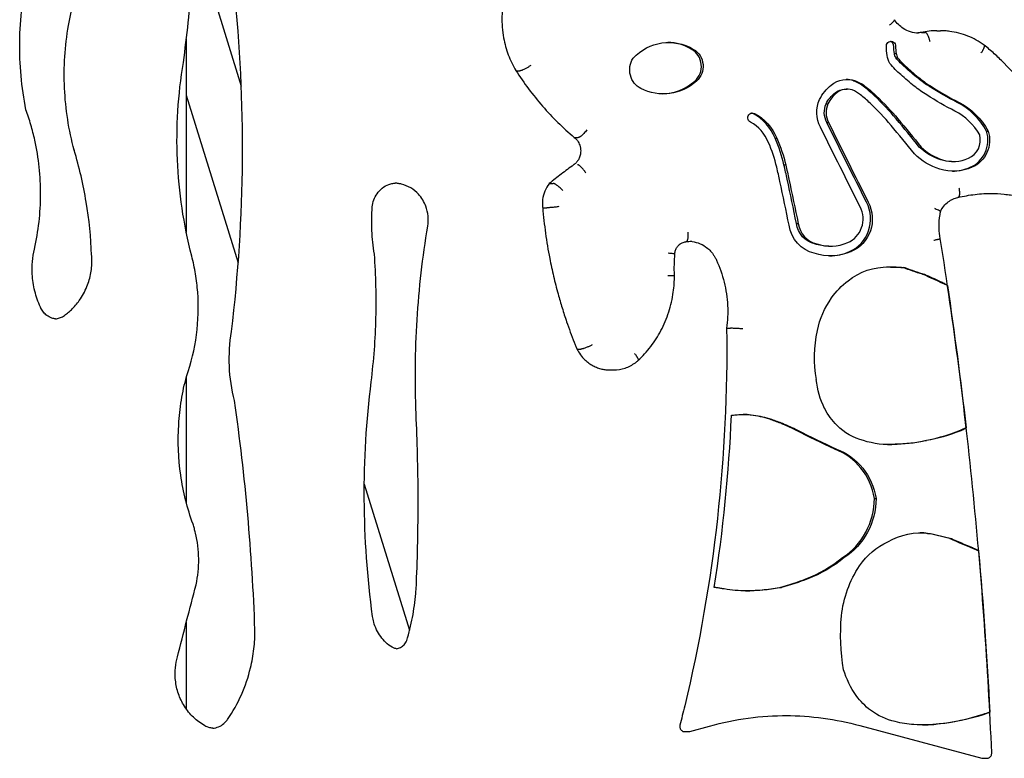
# Model space of a CAD drawing. Units: millimetres. Extents: x 0 to 38012, y 0 to 21000.
# Drawn here: x 9269 to 9876, y 4467 to 4922 of the extents above; entities that cross this region are included whole.
import ezdxf

# ---------------------------------------------------------------- set-up
doc = ezdxf.new("R2010")
doc.units = ezdxf.units.MM
doc.header["$LTSCALE"] = 0.3
doc.layers.add('P001', color=131, linetype='Continuous')

msp = doc.modelspace()

# ---------------------------------------------------------------- linework, layer by layer
at = {"layer": 'P001'}
for p, q in [((9377.69, 4972.27), (9405.75, 4881.47)), ((9824.81, 4914.55), (9826.98, 4914.55)), ((9834.2, 4915.55), (9836.36, 4915.55)), ((9371.88, 4910.32), (9371.88, 4791.27)), ((9683.23, 4904.08), (9684.31, 4904.08)), ((9808.02, 4901.55), (9809.11, 4901.55)), ((9808.95, 4898.78), (9810.03, 4898.78)), ((9575.26, 4890.89), (9577.42, 4890.89)), ((9814.67, 4893.06), (9815.76, 4893.06)), ((9782.91, 4884.71), (9783.99, 4884.71)), ((9822.69, 4886.26), (9823.77, 4886.26)), ((9771.56, 4877.3), (9772.64, 4877.3)), ((9777.86, 4879.58), (9778.94, 4879.58)), ((9829.77, 4881.15), (9830.85, 4881.15)), ((9371.88, 4875.9), (9403.85, 4772.46)), ((9766.01, 4870.55), (9767.09, 4870.55)), ((9766.42, 4859.03), (9767.5, 4859.03)), ((9864.76, 4853.77), (9865.84, 4853.77)), ((9611.16, 4849.75), (9613.32, 4849.75)), ((9734.51, 4849.27), (9735.59, 4849.27)), ((9823.41, 4843.85), (9824.49, 4843.85)), ((9843.22, 4834.95), (9844.3, 4834.95)), ((9740.02, 4832.85), (9741.1, 4832.85)), ((9854.72, 4831.46), (9855.8, 4831.46)), ((9595.76, 4821.43), (9597.93, 4821.43)), ((9591.71, 4806.4), (9593.87, 4806.4)), ((9747.7, 4796.79), (9748.78, 4796.79)), ((9759.09, 4784.21), (9760.18, 4784.21)), ((9767.57, 4782.8), (9768.65, 4782.8)), ((9780.42, 4779.52), (9781.5, 4779.52)), ((9803.41, 4770.02), (9804.49, 4770.02)), ((9812.52, 4769.73), (9813.6, 4769.73)), ((9825.41, 4765.54), (9826.5, 4765.54)), ((9705.01, 4732.2), (9707.17, 4732.2)), ((9612.8, 4719.36), (9614.96, 4719.36)), ((9371.88, 4702.07), (9371.88, 4624.7)), ((9632.91, 4706.49), (9635.08, 4706.49)), ((9747.26, 4669.43), (9748.34, 4669.43)), ((9807.4, 4660.71), (9808.48, 4660.71)), ((9826.7, 4662.94), (9827.78, 4662.94)), ((9771.36, 4657.66), (9772.44, 4657.66)), ((9481.54, 4636.21), (9509.4, 4546.05)), ((9795.72, 4627.38), (9796.8, 4627.38)), ((9828.48, 4605.81), (9829.56, 4605.81)), ((9842.1, 4602.59), (9843.19, 4602.59)), ((9859.91, 4595.07), (9858.77, 4595.47)), ((9858.77, 4595.47), (9859.29, 4595.47)), ((9776.05, 4590.88), (9777.13, 4590.88)), ((9737.5, 4572.46), (9738.58, 4572.46)), ((9371.88, 4551.05), (9371.88, 4497.51)), ((9678.93, 4483.59), (9681.09, 4483.59)), ((9681.97, 4483.71), (9694.23, 4487.08)), ((9786.81, 4487.38), (9861.84, 4467.28)), ((9862.7, 4467.16), (9864.86, 4467.16))]:
    msp.add_line(p, q, dxfattribs=at)
for points in [[(9370.08, 4895.93, 0.010095), (9375.56, 4945.46, 0.01008), (9379.04, 4995.17)], [(9273.12, 4866.92, -0.053106), (9269.27, 4908.88, -0.053171), (9274.35, 4950.72, -0.015471), (9277.46, 4962.53, -0.01558), (9281.3, 4974.12)], [(9302.82, 4841.94, -0.054287), (9296.87, 4880.2, -0.054072), (9299.29, 4918.84, -0.023219), (9302.85, 4935.03, -0.023443), (9307.91, 4950.82)], [(9399.72, 4730.25, 0.028017), (9406.48, 4835.97, 0.028006), (9401.39, 4941.77)], [(9568.1, 4937.41, 0.053862), (9566.29, 4924.3, 0.053717), (9567.32, 4911.1, 0.04407), (9570.23, 4900.71, 0.045027), (9574.94, 4891.01)], [(9804.96, 4919.03, 0.009099), (9805.81, 4919.69, 0.013489), (9806.63, 4920.39, 0.009604), (9807.08, 4920.81, 0.017361), (9807.51, 4921.25, 0.013688), (9807.75, 4921.52, 0.031458), (9807.96, 4921.82, 0.018911), (9808.03, 4921.95, 0.038364), (9808.09, 4922.09, 0.061795), (9808.12, 4922.24, 0.171829), (9808.08, 4922.38)], [(9822.94, 4914.08, -0.074124), (9818, 4914.82, -0.071218), (9813.47, 4916.94, -0.05301), (9810.5, 4919.38, -0.050232), (9808.08, 4922.37)], [(9824.69, 4914.54, -0.020959), (9823.28, 4914.27, -0.021092), (9821.86, 4914.12)], [(9824.69, 4914.54, -0.029675), (9824.75, 4914.55, -0.028368), (9824.81, 4914.55)], [(9834.2, 4915.55, 0.026513), (9829.42, 4915.3, 0.026416), (9824.7, 4914.54)], [(9830.02, 4908.69, 0.011414), (9829.82, 4909.57, 0.011954), (9829.58, 4910.44, 0.007792), (9829.41, 4910.97, 0.008806), (9829.23, 4911.5, 0.016621), (9828.86, 4912.39, 0.02742), (9828.41, 4913.24, 0.017173), (9828.16, 4913.63, 0.029142), (9827.88, 4914, 0.023219), (9827.68, 4914.2, 0.040555), (9827.46, 4914.38, 0.040991), (9827.27, 4914.49, 0.070765), (9827.07, 4914.55, 0.017821), (9827.02, 4914.55, 0.019342), (9826.98, 4914.55)], [(9863.35, 4906.69, 0.062013), (9853.26, 4912.28, 0.063787), (9842.1, 4915.19, 0.015919), (9839.24, 4915.46, 0.015941), (9836.36, 4915.55)], [(9861.56, 4901.91, 0.00955), (9862.04, 4902.63, 0.011686), (9862.48, 4903.36, 0.007665), (9862.72, 4903.8, 0.009779), (9862.95, 4904.24, 0.013827), (9863.2, 4904.8, 0.024688), (9863.4, 4905.37, 0.019837), (9863.5, 4905.73, 0.042136), (9863.54, 4906.09, 0.025874), (9863.54, 4906.25, 0.044846), (9863.52, 4906.41, 0.067635), (9863.46, 4906.56, 0.109432), (9863.35, 4906.69)], [(9903.69, 4855.51, 0.041209), (9891.26, 4876.82, 0.042474), (9875.47, 4895.76, 0.014175), (9869.57, 4901.39, 0.014327), (9863.36, 4906.68)], [(9375.22, 4776.72, -0.052279), (9366.41, 4836.06, -0.052082), (9370.08, 4895.93)], [(9574.94, 4891.01, 0.159076), (9575.02, 4890.93, 0.064002), (9575.14, 4890.9, 0.021094), (9575.2, 4890.89, 0.014594), (9575.26, 4890.89)], [(9574.94, 4891, 0.037164), (9591.34, 4869.07, 0.038251), (9610.86, 4849.84)], [(9584.06, 4894.16, -0.012679), (9582.57, 4893.2, -0.013202), (9581.04, 4892.32, -0.008672), (9580.15, 4891.86, -0.01358), (9579.23, 4891.43, -0.006922), (9578.86, 4891.28, -0.010303), (9578.48, 4891.13, -0.005226), (9578.32, 4891.08, -0.006773), (9578.15, 4891.03, -0.014832), (9577.84, 4890.94, -0.038721), (9577.52, 4890.89, -0.008406), (9577.47, 4890.89, -0.010703), (9577.42, 4890.89)], [(9278.32, 4781.05, 0.055142), (9282.14, 4814.57, 0.05512), (9278.55, 4848.13, 0.016042), (9276.14, 4857.61, 0.016148), (9273.12, 4866.92)], [(9618.67, 4854.49, -0.014995), (9617.75, 4853.33, -0.015801), (9616.76, 4852.22, -0.009405), (9616.21, 4851.66, -0.012297), (9615.63, 4851.12, -0.008249), (9615.28, 4850.82, -0.011109), (9614.92, 4850.54, -0.015664), (9614.47, 4850.22, -0.031652), (9614, 4849.95, -0.020996), (9613.76, 4849.85, -0.041231), (9613.52, 4849.77, -0.021256), (9613.42, 4849.76, -0.030943), (9613.32, 4849.75)], [(9610.87, 4849.84, -0.036337), (9611.91, 4848.9, -0.034588), (9612.8, 4847.83, -0.038881), (9613.64, 4846.47, -0.037129), (9614.26, 4844.99, -0.04125), (9614.68, 4843.25, -0.040469), (9614.82, 4841.46, -0.057854), (9614.52, 4838.93, -0.059712), (9613.64, 4836.53, -0.046391), (9612.6, 4834.91, -0.049043), (9611.28, 4833.51, -0.013414), (9610.89, 4833.18, -0.013575), (9610.47, 4832.88)], [(9610.86, 4849.84, 0.108618), (9611, 4849.77, 0.06726), (9611.16, 4849.75)], [(9302.82, 4841.94, 0.171566), (9302.84, 4841.91, 0.06029), (9302.87, 4841.89, 0.056203), (9302.93, 4841.88, 0.018158), (9303, 4841.87, 0.014145), (9303.06, 4841.87, 0.008459), (9303.12, 4841.86)], [(9313.57, 4777.35, 0.031035), (9310.21, 4809.98, 0.031303), (9302.82, 4841.94)], [(9610.47, 4832.87, 0.00734), (9602.89, 4827.22, 0.0073), (9595.48, 4821.35)], [(9610.47, 4832.88, 0.00219), (9610.47, 4832.88, 0.002191), (9610.47, 4832.87)], [(9617.97, 4827.99, 0.012871), (9617.3, 4828.98, 0.01308), (9616.57, 4829.94, 0.009551), (9616.04, 4830.56, 0.011804), (9615.49, 4831.17, 0.007922), (9615.15, 4831.52, 0.010178), (9614.8, 4831.85, 0.014546), (9614.35, 4832.24, 0.02643), (9613.86, 4832.59, 0.021251), (9613.55, 4832.77, 0.045679), (9613.22, 4832.91, 0.028163), (9613.07, 4832.94, 0.048135), (9612.92, 4832.96)], [(9486.43, 4807.01, -0.063174), (9487.36, 4811.27, -0.065937), (9489.35, 4815.15, -0.074331), (9492.58, 4818.58, -0.080194), (9496.68, 4820.87, -0.043216), (9499.08, 4821.51, -0.024708), (9500.47, 4821.69)], [(9502.59, 4821.36, 0.017465), (9501.51, 4821.57, 0.018529), (9500.47, 4821.69)], [(9520.61, 4795.17, 0.064853), (9520.82, 4801.36, 0.065524), (9519.42, 4807.39, 0.04707), (9517.52, 4811.3, 0.049062), (9514.91, 4814.78, 0.072101), (9510.13, 4818.68, 0.076641), (9504.43, 4821.01, 0.011761), (9503.51, 4821.21, 0.011798), (9502.59, 4821.36)], [(9595.43, 4821.3, 0.071411), (9592.7, 4816.73, 0.069489), (9591.34, 4811.57, 0.033286), (9591.2, 4809, 0.033318), (9591.41, 4806.44)], [(9595.43, 4821.3, -0.147913), (9595.58, 4821.4, -0.075554), (9595.76, 4821.43)], [(9603.78, 4817.1, 0.012194), (9602.72, 4818.17, 0.013259), (9601.61, 4819.18, 0.007978), (9600.99, 4819.7, 0.010591), (9600.36, 4820.19, 0.007138), (9599.98, 4820.46, 0.009626), (9599.6, 4820.72, 0.004874), (9599.42, 4820.82, 0.005906), (9599.25, 4820.93, 0.013969), (9598.87, 4821.13, 0.026913), (9598.49, 4821.3, 0.020933), (9598.26, 4821.38, 0.044132), (9598.02, 4821.43, 0.01158), (9597.97, 4821.43, 0.014236), (9597.93, 4821.43)], [(9847.78, 4818.67, -0.011379), (9847.93, 4817.8, -0.012845), (9848.04, 4816.92, -0.004307), (9848.07, 4816.64, -0.004663), (9848.09, 4816.37, -0.01523), (9848.11, 4815.53, -0.023756), (9848.08, 4814.69, -0.016882), (9848.02, 4814.22, -0.028344), (9847.91, 4813.77, -0.026757), (9847.8, 4813.44, -0.053002), (9847.65, 4813.14, -0.070212), (9847.45, 4812.92, -0.127356), (9847.19, 4812.8)], [(9836.54, 4804.24, -0.05888), (9838.53, 4807.48, -0.062779), (9841.24, 4810.13, -0.056147), (9844.06, 4811.81, -0.058774), (9847.19, 4812.8)], [(9847.21, 4812.81, -0.029194), (9857.79, 4814.69, -0.029354), (9868.52, 4815.32)], [(9867.44, 4815.31, -0.022349), (9875.61, 4814.85, -0.022268), (9883.71, 4813.66)], [(9487.76, 4777.93, -0.029018), (9486.25, 4792.44, -0.028951), (9486.43, 4807.01)], [(9591.41, 4806.44, 0.252506), (9591.42, 4806.43, 0.026711), (9591.43, 4806.42, 0.068955), (9591.5, 4806.41, 0.002954), (9591.58, 4806.4, 0.006386), (9591.64, 4806.4, 0.003645), (9591.71, 4806.4)], [(9591.41, 4806.44, 0.013382), (9593.16, 4790.78, 0.013422), (9595.74, 4775.24, 0.009589), (9598.09, 4764.25, 0.009622), (9600.87, 4753.37, 0.007699), (9603.38, 4744.75, 0.007726), (9606.16, 4736.22, 0.005796), (9608.41, 4729.89, 0.005812), (9610.81, 4723.61, 0.001938), (9611.64, 4721.54, 0.00194), (9612.48, 4719.46)], [(9601.39, 4807.15, -0.004632), (9599.1, 4806.86, -0.0047), (9596.8, 4806.61, -0.002274), (9595.9, 4806.53, -0.004175), (9595, 4806.46, -0.002795), (9594.54, 4806.42, -0.007705), (9594.08, 4806.4, -0.002749), (9593.97, 4806.4, -0.004628), (9593.87, 4806.4)], [(9832.66, 4806.13, -0.006501), (9833.84, 4805.69, -0.011958), (9835, 4805.21, -0.006873), (9835.48, 4804.99, -0.015362), (9835.95, 4804.74, -0.005374), (9836.06, 4804.68, -0.007946), (9836.17, 4804.61, -0.012597), (9836.32, 4804.51, -0.044934), (9836.46, 4804.4, -0.02293), (9836.5, 4804.36, -0.057549), (9836.53, 4804.31, -0.056137), (9836.54, 4804.28, -0.111777), (9836.54, 4804.25)], [(9836.34, 4787.52, -0.037346), (9835.63, 4793.79, -0.037244), (9835.86, 4800.1, -0.012428), (9836.15, 4802.18, -0.012473), (9836.54, 4804.25)], [(9513.43, 4679.39, -0.025724), (9514.04, 4737.47, -0.025792), (9520.61, 4795.17)], [(9672.84, 4778.19, -0.064829), (9673.23, 4780.31, -0.06836), (9674.16, 4782.25, -0.071138), (9675.57, 4783.84, -0.078622), (9677.38, 4784.95, -0.043262), (9678.46, 4785.28, -0.04437), (9679.58, 4785.43)], [(9680.72, 4791.39, -0.007889), (9680.78, 4790.79, -0.00833), (9680.82, 4790.19, -0.0082), (9680.85, 4789.62, -0.009327), (9680.85, 4789.05, -0.017267), (9680.8, 4788.09, -0.028613), (9680.67, 4787.14, -0.017865), (9680.56, 4786.69, -0.030261), (9680.41, 4786.26, -0.023925), (9680.29, 4786, -0.04131), (9680.14, 4785.77, -0.076111), (9679.9, 4785.53, -0.145332), (9679.58, 4785.43)], [(9679.68, 4785.44, -0.025629), (9681.5, 4785.72, -0.025766), (9683.34, 4785.82)], [(9682.26, 4785.78, -0.070897), (9687.23, 4784.77, -0.067891), (9691.73, 4782.43, -0.04324), (9694.28, 4780.28, -0.041426), (9696.43, 4777.73, -0.02428), (9697.5, 4776.05, -0.023804), (9698.41, 4774.27)], [(9832.28, 4786.5, 0.002942), (9833.3, 4786.7, 0.004668), (9834.33, 4786.92, 0.003267), (9834.89, 4787.04, 0.006574), (9835.44, 4787.18, 0.004235), (9835.7, 4787.25, 0.009397), (9835.95, 4787.33, 0.006749), (9836.11, 4787.38, 0.032992), (9836.25, 4787.45, 0.014439), (9836.29, 4787.46, 0.061991), (9836.32, 4787.49, 0.054539), (9836.33, 4787.5, 0.192939), (9836.34, 4787.52)], [(9868, 4470.48, 0.014387), (9856.73, 4629.46, 0.014422), (9836.34, 4787.52)], [(9282.04, 4745.26, -0.04801), (9278.56, 4755.16, -0.047037), (9277, 4765.55, -0.034824), (9277.12, 4773.34, -0.035005), (9278.32, 4781.05)], [(9278.32, 4781.05, -0.000234), (9278.32, 4781.05, -0.000234), (9278.32, 4781.05)], [(9296.14, 4739.66, 0.020757), (9298.69, 4741.56, 0.020321), (9301.07, 4743.65, 0.023864), (9303.65, 4746.37, 0.023279), (9305.97, 4749.32, 0.030084), (9308.57, 4753.46, 0.029327), (9310.66, 4757.88, 0.026198), (9312.08, 4762.04, 0.025775), (9313.07, 4766.33, 0.025883), (9313.61, 4770.72, 0.025708), (9313.7, 4775.14, 0.006442), (9313.65, 4776.24, 0.006468), (9313.57, 4777.35)], [(9372, 4702.52, 0.052031), (9378.14, 4728.12, 0.051483), (9378.88, 4754.44, 0.022097), (9377.55, 4765.66, 0.022226), (9375.22, 4776.72)], [(9485.78, 4699.23, 0.024737), (9488.72, 4738.53, 0.024711), (9487.76, 4777.93)], [(9668.71, 4778.59, -0.001359), (9670.15, 4778.48, -0.00345), (9671.59, 4778.35, -0.001226), (9671.9, 4778.32, -0.002346), (9672.21, 4778.29, -0.002038), (9672.41, 4778.27, -0.006276), (9672.62, 4778.24, -0.003108), (9672.69, 4778.23, -0.007771), (9672.75, 4778.22, -0.004601), (9672.79, 4778.21, -0.032832), (9672.82, 4778.21), (9672.84, 4778.19)], [(9672.56, 4764.8, -0.014022), (9672.51, 4771.5, -0.01403), (9672.84, 4778.19)], [(9698.41, 4774.27, -0.001145), (9698.41, 4774.27, -0.001145), (9698.41, 4774.27)], [(9698.41, 4774.27, -0.048619), (9703.21, 4760.57, -0.047668), (9705.31, 4746.21, -0.022989), (9705.33, 4739.18, -0.023036), (9704.71, 4732.18)], [(9650.11, 4712.31, 0.042865), (9657.95, 4720.93, 0.041607), (9664.24, 4730.74, 0.044058), (9669.09, 4742.27, 0.043236), (9671.87, 4754.47, 0.017785), (9672.4, 4759.62, 0.01777), (9672.56, 4764.8)], [(9668.41, 4764.68, 0.000449), (9670.16, 4764.72, 0.002421), (9671.92, 4764.77, 0.000658), (9672.13, 4764.78, 0.001985), (9672.34, 4764.78, -0.000898), (9672.44, 4764.79, 0.016403), (9672.54, 4764.79), (9672.56, 4764.8)], [(9836.18, 4761.12, -0.00612), (9837.41, 4760.53, -0.009436), (9838.63, 4759.91, -0.0059), (9839.21, 4759.58, -0.010635), (9839.78, 4759.24, -0.006723), (9840.05, 4759.07, -0.012174), (9840.31, 4758.88, -0.010681), (9840.48, 4758.75, -0.025385), (9840.63, 4758.61, -0.013259), (9840.69, 4758.56, -0.024303), (9840.73, 4758.5)], [(9291.37, 4737.97, -0.056027), (9289.07, 4738.47, -0.077543), (9286.03, 4740.06, -0.063775), (9283.9, 4742.1, -0.05933), (9282.33, 4744.6, -0.007078), (9282.18, 4744.92, -0.007062), (9282.04, 4745.25)], [(9291.37, 4737.97, 0.060454), (9293.86, 4738.53, 0.057882), (9296.14, 4739.67)], [(9704.71, 4732.18, -0.030956), (9699.02, 4615.03, -0.031133), (9678.87, 4499.49, -0.00164), (9677.42, 4493.5, -0.001641), (9675.92, 4487.52)], [(9704.71, 4732.18), (9704.73, 4732.19, -0.025657), (9704.76, 4732.2, -0.005425), (9704.79, 4732.2, -0.013231), (9704.9, 4732.2, -0.002764), (9705.01, 4732.2)], [(9714.74, 4731.83, 0.001594), (9712.42, 4731.97, 0.001993), (9710.11, 4732.09, 0.001201), (9708.87, 4732.15, 0.004918), (9707.64, 4732.2, 0.001742), (9707.4, 4732.2, 0.004585), (9707.17, 4732.2)], [(9401.56, 4687.63, -0.052022), (9398.42, 4708.85, -0.051841), (9399.72, 4730.25)], [(9399.72, 4730.25, -0.209065), (9399.73, 4730.26, -0.044973), (9399.74, 4730.27, -0.048703), (9399.76, 4730.28, -0.013864), (9399.79, 4730.28, -0.031532), (9399.9, 4730.29, -0.006564), (9400.02, 4730.3)], [(9612.48, 4719.46, 0.146429), (9612.53, 4719.41, 0.067044), (9612.59, 4719.38, 0.031884), (9612.63, 4719.37, 0.018948), (9612.68, 4719.36, 0.019214), (9612.74, 4719.36, 0.01229), (9612.8, 4719.36)], [(9612.49, 4719.46, 0.043277), (9614.64, 4715.91, 0.044332), (9617.37, 4712.78, 0.034427), (9619.82, 4710.75, 0.035037), (9622.53, 4709.07, 0.03177), (9625.14, 4707.9, 0.03211), (9627.88, 4707.07, 0.028628), (9630.38, 4706.64, 0.028732), (9632.91, 4706.49)], [(9621.97, 4721.95, -0.010658), (9620.37, 4721.18, -0.010638), (9618.75, 4720.49, -0.006931), (9617.8, 4720.12, -0.010569), (9616.84, 4719.78, -0.007664), (9616.28, 4719.61, -0.014784), (9615.71, 4719.47, -0.005134), (9615.57, 4719.43, -0.007021), (9615.42, 4719.41, -0.012566), (9615.19, 4719.37, -0.031272), (9614.96, 4719.36)], [(9647.92, 4716.74, -0.008998), (9648.45, 4716.08, -0.011186), (9648.95, 4715.39, -0.00732), (9649.22, 4714.99, -0.009465), (9649.48, 4714.57, -0.00471), (9649.59, 4714.38, -0.005564), (9649.7, 4714.19, -0.015417), (9649.94, 4713.72, -0.0321), (9650.13, 4713.22, -0.021214), (9650.2, 4712.98, -0.043287), (9650.23, 4712.74, -0.042155), (9650.23, 4712.57, -0.087805), (9650.18, 4712.41, -0.043517), (9650.15, 4712.36, -0.049498), (9650.1, 4712.31)], [(9635.08, 4706.49, 0.081592), (9642.16, 4707.66, 0.079509), (9648.51, 4711, 0.011202), (9649.32, 4711.64, 0.011149), (9650.1, 4712.31)], [(9376.03, 4611.43, -0.05178), (9368.44, 4641.69, -0.051144), (9367.19, 4672.86, -0.024658), (9368.86, 4687.81, -0.024835), (9372, 4702.52)], [(9486.65, 4554.58, -0.032477), (9481.51, 4626.88, -0.032467), (9485.78, 4699.23)], [(9414.15, 4546.35, 0.013302), (9409.74, 4617.16, 0.013328), (9401.56, 4687.63)], [(9513.43, 4679.39, -0.000664), (9513.43, 4679.39, -0.000664), (9513.43, 4679.39)], [(9513.76, 4578.54, 0.010693), (9514.67, 4628.97, 0.010693), (9513.43, 4679.39)], [(9707.66, 4678.6, 0.002278), (9709.02, 4678.72, -0.002803), (9710.38, 4678.85, -0.005133), (9712.17, 4678.98, -0.008404), (9713.96, 4679.07)], [(9852.23, 4670.94, -0.06637), (9852.14, 4670.82, -0.018221), (9852.03, 4670.71, -0.022061), (9851.84, 4670.57, -0.01052), (9851.65, 4670.43, -0.016326), (9851.21, 4670.16, -0.008579), (9850.77, 4669.92, -0.01324), (9849.88, 4669.48, -0.008319), (9848.97, 4669.08, -0.002715), (9848.65, 4668.95, -0.002523), (9848.33, 4668.82)], [(9377.93, 4574.17, 0.055327), (9379.51, 4590.1, 0.055387), (9377.55, 4605.99, 0.009794), (9376.84, 4608.72, 0.009839), (9376.03, 4611.43)], [(9855.59, 4597.23, -0.005003), (9856.74, 4596.74, -0.007987), (9857.88, 4596.22, -0.005226), (9858.44, 4595.94, -0.009931), (9859, 4595.64, -0.00353), (9859.15, 4595.56, -0.00477), (9859.29, 4595.47)], [(9859.29, 4595.47, -0.00478), (9859.42, 4595.41, -0.006698), (9859.54, 4595.34, -0.010246), (9859.69, 4595.25, -0.030251), (9859.84, 4595.14, -0.012953), (9859.88, 4595.11, -0.025112), (9859.91, 4595.07)], [(9366.45, 4529.62, -0.001989), (9372.1, 4551.92, -0.001991), (9377.93, 4574.16)], [(9507.62, 4539.69, 0.026148), (9511.18, 4554.03, 0.025927), (9513.24, 4568.67, 0.00865), (9513.58, 4573.6, 0.008642), (9513.76, 4578.54)], [(9703.26, 4571.53, -0.000424), (9702.2, 4571.71, -0.000083), (9701.14, 4571.88, 0.000348), (9700.03, 4572.06, 0.001517), (9698.92, 4572.23, 0.001909), (9698, 4572.37, 0.00524), (9697.07, 4572.5)], [(9498.61, 4535.61, -0.04861), (9494.8, 4538.56, -0.046447), (9491.61, 4542.17, -0.0467), (9489.07, 4546.44, -0.045116), (9487.35, 4551.1, -0.015963), (9486.95, 4552.83, -0.015899), (9486.65, 4554.58)], [(9397.27, 4491.11, 0.046668), (9405.82, 4506.38, 0.045308), (9411.44, 4522.97, 0.030247), (9413.5, 4534.58, 0.030063), (9414.15, 4546.35)], [(9501.3, 4534.68, 0.088721), (9503.85, 4535.53, 0.081069), (9505.98, 4537.19, 0.042997), (9506.9, 4538.37, 0.040851), (9507.62, 4539.69)], [(9501.3, 4534.68, -0.029657), (9500.43, 4534.86, -0.063136), (9498.6, 4535.61)], [(9382.41, 4487.79, -0.065139), (9375.48, 4493.22, -0.061431), (9370.12, 4500.23, -0.057673), (9366.71, 4507.99, -0.055811), (9365.12, 4516.32, -0.044013), (9365.2, 4523.03, -0.044367), (9366.45, 4529.62)], [(9863.76, 4494.39, -0.003742), (9863.26, 4494.21, -0.003268), (9862.75, 4494.05)], [(9866.78, 4495.7, -0.061975), (9866.69, 4495.62, -0.013365), (9866.58, 4495.55, -0.024469), (9866.29, 4495.39, -0.007838), (9865.99, 4495.25, -0.008513), (9865.58, 4495.07, -0.004758), (9865.17, 4494.9, -0.006325), (9864.47, 4494.64, -0.004069), (9863.76, 4494.39)], [(9388.17, 4485.69, 0.07899), (9391.79, 4486.61, 0.074345), (9394.98, 4488.59, 0.032698), (9396.2, 4489.77, 0.031504), (9397.27, 4491.11)], [(9694.23, 4487.08, -0.0334), (9717.98, 4491.92, -0.033633), (9742.16, 4493.55)], [(9741.07, 4493.55, -0.032084), (9764.14, 4491.93, -0.031872), (9786.81, 4487.38)], [(9388.17, 4485.69, -0.053772), (9385.68, 4486.19, -0.073254), (9382.43, 4487.77)], [(9675.92, 4487.52, 0.070051), (9675.82, 4486.59, 0.075929), (9675.99, 4485.66, 0.147482), (9677.04, 4484.22, 0.146286), (9678.7, 4483.6, 0.008685), (9678.81, 4483.59, 0.008623), (9678.93, 4483.59)], [(9681.09, 4483.59, 0.034655), (9681.53, 4483.62, 0.032378), (9681.97, 4483.71)], [(9864.86, 4467.16, 0.151661), (9866.64, 4467.72, 0.152966), (9867.79, 4469.18, 0.051997), (9867.96, 4469.82, 0.048975), (9868, 4470.48)], [(9861.84, 4467.28, 0.031889), (9862.27, 4467.19, 0.033568), (9862.7, 4467.16)]]:
    msp.add_lwpolyline(points, format="xyb", dxfattribs=at)
at = {"layer": 'P001', "extrusion": (0, 0, -1)}
for centre, major_axis, start_param, end_param in [((9669.03, 4876.06), (0, -32.3), 2.344867, 3.662056), ((9805.96, 4906.06), (0, -3), 1.624005, 4.765598), ((9678.91, 4893.62), (0, -11.9), 3.63913, 5.581283), ((9825.59, 4904.96), (0, -23.66), 1.373109, 1.624005), ((9824.51, 4904.96), (0, -17.66), 1.376375, 1.624005), ((9819.69, 4904.3), (0, -12.57), 1.11613, 1.349971), ((9657.29, 4891.49), (0, -12.91), 0.452273, 2.157404), ((9820.77, 4904.3), (0, -18.57), 1.070061, 1.35434), ((9843, 4929.24), (0, -52.14), 0.674051, 0.864222), ((9841.92, 4929.24), (0, -46.14), 0.669688, 0.84987), ((9869.03, 4953.86), (0, -88.67), 0.6159, 0.742024), ((9867.95, 4953.86), (0, -82.67), 0.613416, 0.744524), ((9665.65, 4910.13), (0, -33.51), 5.581643, 6.728395), ((9778.94, 4868.84), (0, -16.74), 2.483538, 3.464737), ((9775.89, 4860.97), (0, -25.23), 3.486219, 3.806394), ((9854.51, 4927.01), (0, -52.73), 0.516117, 0.687497), ((9783.81, 4861.22), (0, -25.91), 2.052809, 2.506931), ((9782.73, 4861.22), (0, -19.91), 2.058738, 2.510616), ((9777.86, 4868.84), (0, -10.74), 2.477295, 3.141593), ((9721.43, 4785.83), (0, -119.69), 3.795626, 3.86669), ((9855.6, 4927.01), (0, -58.73), 0.51738, 0.683675), ((9952.81, 5096.83), (0, -251.51), 0.459304, 0.540334), ((9778.01, 4865.21), (0, -18.67), 1.065958, 2.014655), ((9776.93, 4865.21), (0, -12.67), 1.060672, 2.005896), ((9675.14, 4735.04), (0, -190), 3.881154, 3.986075), ((9953.9, 5096.83), (0, -257.51), 0.45921, 0.540058), ((9829.61, 4831.83), (0, -43.97), 3.593168, 4.189905), ((9720.61, 4861.87), (0, -3), 0.452128, 3.593721), ((9709.5, 4837.84), (0, -29.72), 3.593721, 4.317458), ((23769.36, 12526.77), (0, -16600.53), 1.087321, 1.090663), ((9352.26, 4430.91), (0, -645.8), 3.98311, 4.018651), ((23770.44, 12526.77), (0, -16606.53), 1.087317, 1.090658), ((9849.78, 4848.11), (0, -17.81), 4.389111, 5.920097), ((9671.6, 4816.31), (0, -74.93), 4.256869, 4.489863), ((9846.84, 4871.06), (0, -36.71), 0.297378, 0.735712), ((9847.93, 4871.06), (0, -42.71), 0.296763, 0.746054), ((9843.22, 4859.37), (0, -24.41), 0, 0.288471), ((9498.71, 4767.91), (0, -263.01), 4.462902, 4.497498), ((9844.3, 4859.37), (0, -30.41), 5.874338, 6.57255), ((7666.82, 4329.86), (0, -2238.35), 4.4898, 4.502241), ((9774, 4799.54), (0, -21.52), 4.212053, 5.907924), ((9763.12, 4799.15), (0, -21.25), 0.220105, 1.407455), ((9762.03, 4799.15), (0, -15.25), 0.204025, 1.415907), ((9768.65, 4811.66), (0, -34.86), 5.885379, 6.588002), ((9767.57, 4811.66), (0, -28.86), 0, 0.313944), ((9803.92, 4727.27), (0, -42.75), 2.498517, 3.155464), ((9812.52, 4930.69), (0, -160.96), 0, 0.059541), ((9848.75, 4859.78), (0, -97.39), 0.25465, 0.390555), ((9808.28, 4720.1), (0, -51.24), 2.214701, 2.510911), ((9285.93, 3442.13), (0, -1440.3), 3.547258, 3.554963), ((7363.88, 4354.24), (0, -2635.51), 4.55839, 4.591931), ((9807.93, 4720.3), (0, -50.82), 1.777587, 2.215977), ((9829.69, 4714), (0, -74.52), 1.39029, 1.797318), ((9804.01, 4704.86), (0, -46.51), 1.075108, 1.479548), ((9798.09, 4701.28), (0, -39.33), 0.74418, 1.079743), ((9715.38, 4629.93), (0, -49.17), 3.111122, 3.261783), ((9712.39, 4608.97), (0, -70.35), 3.270415, 3.444367), ((9703.17, 4576.84), (0, -103.91), 3.44122, 3.51347), ((9673.42, 4500.84), (0, -186.09), 3.521663, 3.578689), ((9796.48, 4697.79), (0, -35.63), 0.224172, 0.775788), ((10030.16, 5276.72), (0, -676.22), 0.414138, 0.455459), ((9808.64, 4779.56), (0, -118.34), 5.922742, 6.112252), ((9804.33, 4713.75), (0, -53.23), 6.201221, 6.592), ((9807.23, 4765.97), (0, -105.27), 6.076439, 6.270721), ((9760.23, 4620.83), (0, -39.01), 3.477124, 4.543642), ((9755.74, 4627.73), (0, -43.17), 4.720537, 5.735147), ((9824.42, 4561.5), (0, -44.64), 2.640666, 3.262869), ((9796.07, 4415.58), (0, -193.46), 3.324625, 3.400534), ((9822.19, 4558.26), (0, -46.5), 2.206138, 2.718509), ((10079.7, 5192.23), (0, -640.38), 0.371215, 0.400757), ((7363.88, 4354.24), (0, -2635.51), 4.62088, 4.658687), ((9725.61, 4660.23), (0, -88), 5.619946, 5.928656), ((9838.34, 4547.55), (0, -66.54), 1.681219, 2.184148), ((9687.08, 4777.01), (0, -211.6), 5.94073, 6.024435), ((9718.78, 4677.91), (0, -107.62), 0.018126, 0.152236), ((9714.87, 4714.84), (0, -144.55), 6.109884, 6.268233), ((9888.89, 4543.31), (0, -119.84), 1.390169, 1.667559), ((9827.26, 4538.69), (0, -55.72), 0.939432, 1.262355), ((9817.24, 4532.22), (0, -43.41), 0.615684, 0.916545), ((9817.69, 4533.04), (0, -44.34), 0.218782, 0.613548), ((9825.23, 4566.8), (0, -79.02), 0.068013, 0.224111), ((9826, 4579.2), (0, -91.45), 6.171159, 6.350795), ((9822.42, 4631.22), (0, -143.58), 5.983313, 6.185572)]:
    msp.add_ellipse(centre, major_axis=major_axis, ratio=0.951057, start_param=start_param, end_param=end_param, dxfattribs=at)
at = {"layer": 'P001'}
for centre, major_axis, start_param, end_param in [((9667.95, 4876.06), (0, 32.3), 5.762722, 6.265582), ((9804.88, 4906.06), (0, 3), 4.65918, 6.092495), ((9677.82, 4893.62), (0, 11.9), 3.843495, 5.785648), ((9825.59, 4904.96), (0, 17.66), 1.517587, 1.765218), ((9820.77, 4904.3), (0, 12.57), 1.791621, 2.025463), ((9843, 4929.24), (0, 46.14), 2.291722, 2.471905), ((9869.03, 4953.86), (0, 82.67), 2.397068, 2.528176), ((9664.56, 4910.13), (0, 33.51), 3.158562, 3.843135), ((9777.86, 4868.84), (0, 16.74), 5.960041, 6.249203), ((9774.8, 4860.97), (0, 25.23), 5.618384, 5.938558), ((9855.6, 4927.01), (0, 52.73), 2.454096, 2.625475), ((9783.81, 4861.22), (0, 19.91), 0.630977, 1.082854), ((9778.94, 4868.84), (0, 10.74), 5.965786, 6.947483), ((9775.89, 4860.97), (0, 19.23), 5.616796, 5.935062), ((9720.35, 4785.83), (0, 119.69), 5.558088, 5.629152), ((9953.9, 5096.83), (0, 251.51), 2.601259, 2.682289), ((9778.01, 4865.21), (0, 12.67), 1.135696, 2.080921), ((9721.43, 4785.83), (0, 113.69), 5.558468, 5.629452), ((9675.14, 4735.04), (0, 184), 5.438655, 5.543387), ((9674.06, 4735.04), (0, 190), 5.438703, 5.543624), ((9828.52, 4831.83), (0, 43.97), 5.234873, 5.83161), ((9719.53, 4861.87), (0, 3), 5.831057, 6.092495), ((9708.42, 4837.84), (0, 29.72), 5.10732, 5.831057), ((9829.61, 4831.83), (0, 37.97), 5.251735, 5.832195), ((9709.5, 4837.84), (0, 23.72), 5.099926, 5.831057), ((23770.44, 12526.77), (0, 16600.53), 2.05093, 2.054272), ((9351.18, 4430.91), (0, 645.8), 5.406127, 5.441668), ((9352.26, 4430.91), (0, 639.8), 5.40549, 5.441682), ((9848.7, 4848.11), (0, 17.81), 3.504681, 5.035667), ((9671.6, 4816.31), (0, 68.93), 4.933759, 5.170641), ((9670.52, 4816.31), (0, 74.93), 4.934915, 5.167909), ((9849.78, 4848.11), (0, 11.81), 3.493608, 4.988157), ((9847.93, 4871.06), (0, 36.71), 2.405881, 2.844215), ((9844.3, 4859.37), (0, 24.41), 2.853122, 3.556333), ((9498.71, 4767.91), (0, 257.01), 4.927191, 4.962196), ((9497.63, 4767.91), (0, 263.01), 4.92728, 4.961876), ((9843.22, 4859.37), (0, 30.41), 3.16029, 3.55044), ((7666.82, 4329.86), (0, 2232.35), 4.922605, 4.934988), ((7665.74, 4329.86), (0, 2238.35), 4.922537, 4.934978), ((9772.92, 4799.54), (0, 21.52), 3.516854, 5.212725), ((9774, 4799.54), (0, 15.52), 3.512645, 5.215719), ((9763.12, 4799.15), (0, 15.25), 1.725686, 2.937568), ((9768.65, 4811.66), (0, 28.86), 2.827649, 3.541823), ((9767.57, 4811.66), (0, 34.86), 3.157903, 3.539399), ((9802.84, 4727.27), (0, 42.75), 6.269314, 6.269883), ((9813.6, 4930.69), (0, 160.96), 3.082051, 3.147882), ((9849.83, 4859.78), (0, 97.39), 2.750952, 2.886942), ((9284.85, 3442.13), (0, 1440.3), 5.865316, 5.87752), ((8850.82, 4719.52), (0, 901.87), 4.548638, 4.666996), ((9714.3, 4629.93), (0, 49.17), 6.162995, 6.27162), ((9711.31, 4608.97), (0, 70.35), 5.980411, 6.154363), ((9702.09, 4576.84), (0, 103.91), 5.911308, 5.983558), ((9672.34, 4500.84), (0, 186.09), 5.846089, 5.903115), ((9807.56, 4779.56), (0, 118.34), 3.312526, 3.549786), ((10031.24, 5276.72), (0, 676.22), 2.686134, 2.727455), ((9803.25, 4713.75), (0, 53.23), 3.152276, 3.223556), ((9806.15, 4765.97), (0, 105.27), 3.154057, 3.348339), ((9759.15, 4620.83), (0, 39.01), 4.881136, 5.947654), ((9754.66, 4627.73), (0, 43.17), 3.689631, 4.704241), ((9823.34, 4561.5), (0, 44.64), 6.161909, 6.270448), ((9794.99, 4415.58), (0, 193.46), 6.024244, 6.100153), ((10080.78, 5192.23), (0, 640.38), 2.740835, 2.762859), ((9724.53, 4660.23), (0, 88), 3.496122, 3.804832), ((9686, 4777.01), (0, 211.6), 3.400343, 3.484048), ((9713.79, 4714.84), (0, 144.55), 3.160838, 3.314894), ((9821.34, 4631.22), (0, 143.58), 3.239206, 3.449431), ((7853.35, 11386.27), (0, 7208.45), 3.439055, 3.439677), ((9824.92, 4579.2), (0, 91.45), 3.14781, 3.253619)]:
    msp.add_ellipse(centre, major_axis=major_axis, ratio=0.951057, start_param=start_param, end_param=end_param, dxfattribs=at)

doc.saveas('drawing.dxf')
